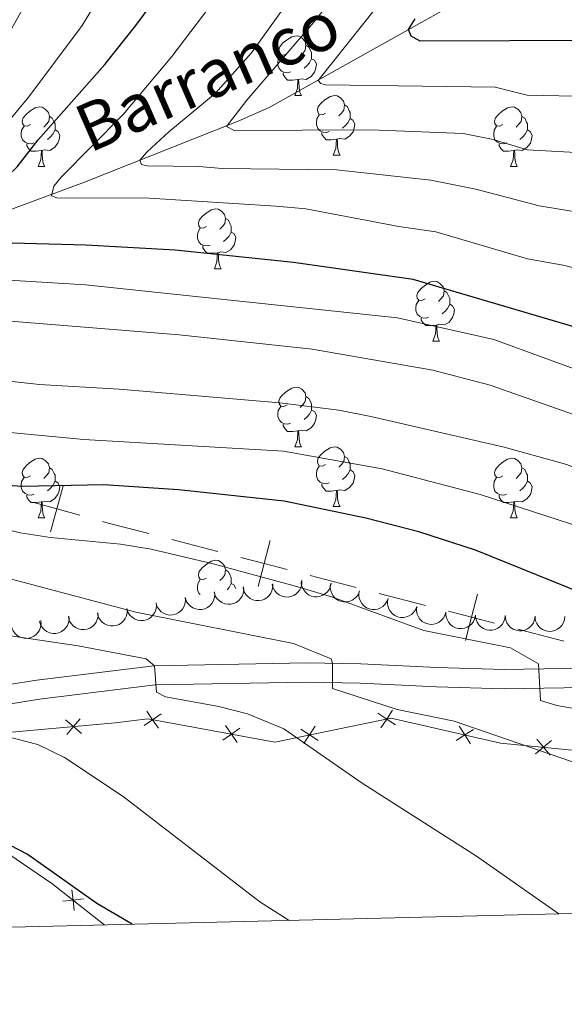
# Model space of a CAD drawing. Units: metres. Extents: x 664324 to 668849, y 744088 to 747165.
# Drawn here: x 665692 to 665784, y 744501 to 744666 of the extents above; entities that cross this region are included whole.
import ezdxf

# ---------------------------------------------------------------- set-up
doc = ezdxf.new("R2010")
doc.units = ezdxf.units.M
doc.header["$MEASUREMENT"] = 0
doc.linetypes.add('DGN Style 3', pattern=[79.02349, 56.44535, -22.57814])
for name, color, linetype, lineweight in [('Carátula', 7, 'Continuous', 5), ('Divisiones administrativas específicas', 7, 'Continuous', 5), ('Edificios construcciones cerramientos', 7, 'Continuous', 5), ('Elementos auxiliares', 7, 'Continuous', 5), ('Entidades rústicas y varios', 7, 'Continuous', 5), ('Hidrografía', 7, 'Continuous', 5), ('Relieve y altimetría', 7, 'Continuous', 5), ('Textos de rotulación', 7, 'Continuous', 5), ('Viales y ferrocarril', 7, 'Continuous', 5)]:
    doc.layers.add(name, color=color, linetype=linetype, lineweight=lineweight)
doc.styles.add('Style-timesi', font='timesi.shx', dxfattribs={"bigfont": 'timesibig.shx'})

msp = doc.modelspace()

# ---------------------------------------------------------------- linework, layer by layer
at = {"layer": 'Carátula', "color": 7, "linetype": 'Continuous', "lineweight": 0}
msp.add_3dface([(664395.746, 744088.203), (668849.429, 744196.2960000001), (668777.368, 747165.432), (664323.6840000001, 747057.3400000001)], dxfattribs=at)
at = {"layer": 'Divisiones administrativas específicas', "color": 250, "linetype": 'Continuous', "lineweight": 0}
for p, q in [((665717.8588994595, 744578.5631489606, 1178.209330480451), (665725.6027431479, 744576.5556555034, 1178.155898747188)), ((665741.0904305249, 744572.5406685898, 1178.049035280662), (665748.8342742133, 744570.5331751329, 1177.995603547399)), ((665752.7061960576, 744569.5294284045, 1177.968887680767), (665760.450039746, 744567.5219349477, 1177.915455947504)), ((665775.9377271231, 744563.506948034, 1177.808592480977), (665783.6815708115, 744561.4994545773, 1177.755160747714))]:
    msp.add_line(p, q, dxfattribs=at)
at = {"layer": 'Divisiones administrativas específicas', "color": 250, "linetype": 'Continuous', "lineweight": 0, "flags": 128}
for points, elevation in [([(665699.6001451022, 744587.563249713), (665698.5400395195, 744583.7062850832), (665697.479933937, 744579.8493204536)], 1177.916871208042), ([(665694.6830748899, 744584.7663906661), (665698.5400395195, 744583.7062850832), (665702.3970041492, 744582.6461795005)], 1177.916871208042), ([(665734.3503559534, 744578.4201702543), (665733.3465868363, 744574.5481620467), (665732.3428177194, 744570.6761538391)], 1178.102467013925), ([(665729.4745786289, 744575.5519311639), (665733.3465868363, 744574.5481620467), (665737.218595044, 744573.5443929296)], 1178.102467013925), ([(665769.1976525516, 744569.3864496984), (665768.1938834348, 744565.5144414909), (665767.1901143175, 744561.6424332835)], 1177.86202421424), ([(665764.3218752269, 744566.518210608), (665768.1938834348, 744565.5144414909), (665772.0658916421, 744564.5106723737)], 1177.86202421424)]:
    msp.add_lwpolyline(points, dxfattribs=dict(at, elevation=elevation))
at = {"layer": 'Divisiones administrativas específicas', "color": 250, "linetype": 'Continuous', "lineweight": 0, "extrusion": (0.2418077275210266, 0.9249615438980474, 0.293215219967957), "elevation": 850027.7288622995, "flags": 128}
msp.add_lwpolyline([(-455738.4131051651, -259467.3316792306), (-455739.3821433336, -259467.2902694198), (-455746.4120492355, -259467.3393817327)], dxfattribs=at)
at = {"layer": 'Edificios construcciones cerramientos', "color": 250, "linetype": 'Continuous', "lineweight": 0, "flags": 128}
for points, elevation in [([(665716.0829305972, 744549.3199772971), (665714.6428097865, 744548.3255606088), (665713.2026889753, 744547.3311439203)], 1193.098705615832), ([(665715.6372264747, 744546.8854397978), (665714.6428097865, 744548.3255606088), (665713.6483930978, 744549.7656814196)], 1193.098705615832), ([(665755.4026606451, 744547.4706318636), (665753.9411344369, 744548.43331231), (665752.4796082287, 744549.3959927566)], 1187.302704205655), ([(665754.9038148834, 744549.8948385182), (665753.9411344369, 744548.43331231), (665752.9784539903, 744546.9717861018)], 1187.302704205655), ([(665702.6890004086, 744546.028101037), (665701.347702872, 744547.1522600194), (665700.0064053355, 744548.2764190021)], 1194.767994207909), ([(665702.4718618547, 744548.4935575561), (665701.347702872, 744547.1522600194), (665700.2235438897, 744545.810962483)], 1194.767994207909), ([(665729.3012059422, 744546.9000351861), (665727.8610851311, 744545.9056184976), (665726.4209643202, 744544.9112018091)], 1191.806004145178), ([(665728.8555018196, 744544.4654976865), (665727.8610851311, 744545.9056184976), (665726.8666684427, 744547.3457393086)], 1191.806004145178), ([(665742.4306448703, 744544.8012905042), (665740.9691186622, 744545.763970951), (665739.5075924539, 744546.7266513975)], 1189.920226593838), ([(665741.9317991089, 744547.225497159), (665740.9691186622, 744545.763970951), (665740.0064382156, 744544.3024447428)], 1189.920226593838), ([(665768.547682233, 744546.6933005748), (665767.0658626084, 744545.7621598225), (665765.5840429842, 744544.8310190702)], 1186.32932252216), ([(665767.9970033607, 744544.280340198), (665767.0658626084, 744545.7621598225), (665766.1347218561, 744547.2439794468)], 1186.32932252216), ([(665781.6331333127, 744544.8023701159), (665780.2817154283, 744543.6903979036), (665778.9302975435, 744542.5784256912)], 1184.831929559155), ([(665781.3936876405, 744542.338980019), (665780.2817154283, 744543.6903979036), (665779.169743216, 744545.041815788)], 1184.831929559155), ([(665701.0780522961, 744519.7816868937), (665701.2842476125, 744518.0437870141), (665701.4904429284, 744516.3058871343)], 1200.923900038871), ([(665699.5463477327, 744517.8375916979), (665701.2842476125, 744518.0437870141), (665703.022147492, 744518.24998233)], 1200.923900038871)]:
    msp.add_lwpolyline(points, dxfattribs=dict(at, elevation=elevation))
at = {"layer": 'Edificios construcciones cerramientos', "color": 250, "linetype": 'Continuous', "lineweight": 0}
msp.add_polyline3d([(665706.548, 744513.8570000001, 1201.465), (665706.399, 744514.0140000001, 1201.459), (665697.7390000002, 744520.8370000002, 1200.553), (665689.2830000002, 744526.6100000001, 1200.321), (665681.0109999999, 744530.99, 1200.089), (665673.9680000001, 744535.841, 1199.225), (665675.5549999999, 744544.142, 1197.329), (665687.2200000001, 744545.9080000002, 1195.938), (665708.3389999999, 744547.7679999999, 1194.189), (665713.8319999999, 744548.4739999999, 1193.178), (665735.162, 744544.5689999999, 1191.092), (665754.6880000001, 744548.5870000002, 1187.152), (665773.074, 744544.3910000002, 1185.93), (665791.3350000001, 744542.6159999999, 1183.148), (665805.142, 744545.3700000001, 1180.915), (665819.9580000001, 744546.1669999999, 1179.334), (665838.1240000002, 744546.7609999999, 1178.513), (665851.7509999999, 744549.2490000002, 1176.195), (665865.0750000001, 744551.0460000001, 1175.036)], dxfattribs=at)
at = {"layer": 'Elementos auxiliares', "color": 250, "linetype": 'Continuous', "lineweight": 0}
msp.add_3dface([(668616.4500000001, 746899.2100000001), (668673.25, 744585.8600000001), (665267.8500000001, 744503.2100000001), (665212.19, 746816.5800000001)], dxfattribs=at)
at = {"layer": 'Entidades rústicas y varios', "color": 92, "linetype": 'Continuous', "lineweight": 0, "flags": 128}
for points in [[(665737.206, 744660.1830000001), (665736.676, 744659.9180000002), (665736.146, 744659.973), (665735.8810000002, 744660.3430000001), (665735.8260000001, 744660.7679999999), (665735.986, 744661.288), (665736.466, 744661.8829999999), (665737.101, 744662.413), (665738.0009999999, 744662.9979999999), (665738.746, 744663.1580000002), (665739.1710000001, 744663.1030000001), (665739.7010000001, 744662.788), (665740.2309999999, 744662.203), (665740.3910000002, 744661.5630000001), (665740.2810000001, 744660.713), (665739.8559999999, 744660.1830000001), (665739.436, 744659.7579999999)], [(665740.3910000002, 744661.5630000001), (665740.8659999999, 744661.2479999999), (665741.1810000001, 744660.608), (665741.341, 744660.288), (665741.341, 744659.7080000001), (665741.341, 744659.2830000002), (665740.9709999999, 744658.5930000001), (665740.551, 744658.1130000001), (665740.071, 744657.6930000001)], [(665737.7910000001, 744657.1030000001), (665737.3659999999, 744656.9430000001), (665736.7810000001, 744657.003), (665736.3060000001, 744657.213), (665735.8810000002, 744657.638), (665735.6660000001, 744658.223), (665735.6660000001, 744658.6429999999), (665735.7209999999, 744659.2280000001), (665736.146, 744659.9180000002)], [(665741.341, 744659.2830000002), (665741.7960000001, 744659.0330000002), (665742.1410000002, 744658.4180000002), (665742.0310000001, 744657.6930000001), (665741.821, 744657.0530000002), (665741.236, 744656.3130000001), (665740.4410000001, 744655.8330000001), (665739.591, 744655.9380000001), (665739.1610000001, 744655.8080000001)], [(665739.051, 744655.8080000001), (665738.1610000001, 744655.723), (665737.3160000001, 744655.723), (665736.8910000002, 744656.1529999999), (665736.571, 744656.628), (665736.571, 744656.9430000001)], [(665738.5060000002, 744653.1229999999), (665738.9410000001, 744654.2830000002), (665739.051, 744655.8080000001), (665739.1610000001, 744655.8080000001), (665739.196, 744655.223), (665739.2309999999, 744654.538), (665739.301, 744653.923), (665739.4160000001, 744653.523), (665739.6310000002, 744653.1229999999)], [(665738.5060000002, 744653.1229999999), (665739.6310000002, 744653.1229999999)], [(665743.6810000001, 744650.148), (665743.1510000001, 744649.8829999999), (665742.621, 744649.9380000001), (665742.3559999999, 744650.3080000001), (665742.301, 744650.733), (665742.4610000001, 744651.253), (665742.9410000001, 744651.848), (665743.5760000001, 744652.378), (665744.476, 744652.963), (665745.2209999999, 744653.1229999999), (665745.646, 744653.0680000001), (665746.176, 744652.753), (665746.706, 744652.1680000002), (665746.8659999999, 744651.5279999999), (665746.7560000002, 744650.6780000002), (665746.331, 744650.148), (665745.9110000001, 744649.723)], [(665694.1259999999, 744648.243), (665693.5959999999, 744647.9780000001), (665693.0660000001, 744648.0330000002), (665692.801, 744648.4029999999), (665692.746, 744648.828), (665692.9060000001, 744649.348), (665693.3859999999, 744649.9430000001), (665694.021, 744650.473), (665694.9210000001, 744651.0580000001), (665695.6660000001, 744651.2180000001), (665696.091, 744651.163), (665696.621, 744650.848), (665697.1510000001, 744650.263), (665697.311, 744649.6229999999), (665697.2010000001, 744648.773), (665696.7760000001, 744648.243), (665696.3559999999, 744647.8180000001)], [(665746.8659999999, 744651.5279999999), (665747.341, 744651.213), (665747.6560000001, 744650.5730000001), (665747.8160000001, 744650.253), (665747.8160000001, 744649.673), (665747.8160000001, 744649.2479999999), (665747.446, 744648.5580000001), (665747.0260000001, 744648.078), (665746.5460000001, 744647.6580000002)], [(665773.453, 744648.243), (665772.923, 744647.9780000001), (665772.3929999999, 744648.0330000002), (665772.128, 744648.4029999999), (665772.0730000001, 744648.828), (665772.233, 744649.348), (665772.713, 744649.9430000001), (665773.348, 744650.473), (665774.2479999999, 744651.0580000001), (665774.993, 744651.2180000001), (665775.4180000002, 744651.163), (665775.9480000001, 744650.848), (665776.4780000001, 744650.263), (665776.638, 744649.6229999999), (665776.5279999999, 744648.773), (665776.1030000001, 744648.243), (665775.6830000001, 744647.8180000001)], [(665697.311, 744649.6229999999), (665697.7860000001, 744649.3080000001), (665698.101, 744648.6680000002), (665698.2609999999, 744648.348), (665698.2609999999, 744647.7679999999), (665698.2609999999, 744647.3430000001), (665697.8910000002, 744646.6529999999), (665697.4709999999, 744646.173), (665696.9909999999, 744645.753)], [(665744.2660000002, 744647.0680000001), (665743.841, 744646.9080000002), (665743.2560000002, 744646.9680000001), (665742.7810000001, 744647.1780000002), (665742.3559999999, 744647.6030000001), (665742.1410000002, 744648.1880000001), (665742.1410000002, 744648.608), (665742.196, 744649.1930000001), (665742.621, 744649.8829999999)], [(665747.8160000001, 744649.2479999999), (665748.271, 744648.9979999999), (665748.6159999999, 744648.3829999999), (665748.5060000002, 744647.6580000002), (665748.2960000001, 744647.0179999999), (665747.7110000001, 744646.2779999999), (665746.9160000001, 744645.798), (665746.0660000001, 744645.9029999999), (665745.6359999999, 744645.773)], [(665776.638, 744649.6229999999), (665777.1130000001, 744649.3080000001), (665777.4280000001, 744648.6680000002), (665777.588, 744648.348), (665777.588, 744647.7679999999), (665777.588, 744647.3430000001), (665777.2180000001, 744646.6529999999), (665776.798, 744646.173), (665776.3180000001, 744645.753)], [(665694.7110000001, 744645.163), (665694.2860000001, 744645.003), (665693.7010000001, 744645.0630000001), (665693.226, 744645.273), (665692.801, 744645.6980000001), (665692.5860000001, 744646.2830000002), (665692.5860000001, 744646.703), (665692.6410000002, 744647.288), (665693.0660000001, 744647.9780000001)], [(665698.2609999999, 744647.3430000001), (665698.716, 744647.0930000001), (665699.061, 744646.4780000001), (665698.9510000001, 744645.753), (665698.7409999999, 744645.1130000001), (665698.1560000001, 744644.3729999999), (665697.361, 744643.8929999999), (665696.5109999999, 744643.9979999999), (665696.081, 744643.868)], [(665745.5260000001, 744645.773), (665744.6359999999, 744645.6880000001), (665743.7910000001, 744645.6880000001), (665743.3659999999, 744646.118), (665743.0460000001, 744646.5930000001), (665743.0460000001, 744646.9080000002)], [(665774.038, 744645.163), (665773.6130000001, 744645.003), (665773.0279999999, 744645.0630000001), (665772.5530000001, 744645.273), (665772.128, 744645.6980000001), (665771.913, 744646.2830000002), (665771.913, 744646.703), (665771.9680000001, 744647.288), (665772.3929999999, 744647.9780000001)], [(665777.588, 744647.3430000001), (665778.0430000002, 744647.0930000001), (665778.388, 744646.4780000001), (665778.2779999999, 744645.753), (665778.0680000001, 744645.1130000001), (665777.483, 744644.3729999999), (665776.6880000001, 744643.8929999999), (665775.838, 744643.9979999999), (665775.4080000002, 744643.868)], [(665744.9809999999, 744643.088), (665745.4160000001, 744644.2479999999), (665745.5260000001, 744645.773), (665745.6359999999, 744645.773), (665745.6710000001, 744645.1880000001), (665745.706, 744644.503), (665745.7760000001, 744643.888), (665745.8910000002, 744643.4880000001), (665746.1059999999, 744643.088)], [(665695.9709999999, 744643.868), (665695.081, 744643.7830000002), (665694.236, 744643.7830000002), (665693.811, 744644.213), (665693.4909999999, 744644.6880000001), (665693.4909999999, 744645.003)], [(665695.426, 744641.1830000001), (665695.861, 744642.3430000001), (665695.9709999999, 744643.868), (665696.081, 744643.868), (665696.1159999999, 744643.2830000002), (665696.1510000001, 744642.598), (665696.2209999999, 744641.983), (665696.3360000001, 744641.5830000001), (665696.551, 744641.1830000001)], [(665775.298, 744643.868), (665774.4080000002, 744643.7830000002), (665773.5630000001, 744643.7830000002), (665773.138, 744644.213), (665772.8180000001, 744644.6880000001), (665772.8180000001, 744645.003)], [(665774.753, 744641.1830000001), (665775.1880000001, 744642.3430000001), (665775.298, 744643.868), (665775.4080000002, 744643.868), (665775.4430000001, 744643.2830000002), (665775.4780000001, 744642.598), (665775.548, 744641.983), (665775.663, 744641.5830000001), (665775.878, 744641.1830000001)], [(665744.9809999999, 744643.088), (665746.1059999999, 744643.088)], [(665695.426, 744641.1830000001), (665696.551, 744641.1830000001)], [(665774.753, 744641.1830000001), (665775.878, 744641.1830000001)], [(665723.703, 744631.1000000001), (665723.173, 744630.8350000001), (665722.6429999999, 744630.8900000001), (665722.378, 744631.26), (665722.3230000001, 744631.6850000002), (665722.483, 744632.2050000001), (665722.963, 744632.8), (665723.598, 744633.3300000001), (665724.4979999999, 744633.915), (665725.243, 744634.0750000001), (665725.6680000002, 744634.02), (665726.1980000001, 744633.7050000001), (665726.7280000001, 744633.1200000001), (665726.888, 744632.48), (665726.7779999999, 744631.6300000001), (665726.3530000001, 744631.1000000001), (665725.9330000001, 744630.675)], [(665726.888, 744632.48), (665727.3630000001, 744632.165), (665727.6780000001, 744631.5249999999), (665727.838, 744631.2050000001), (665727.838, 744630.625), (665727.838, 744630.2000000001), (665727.4680000001, 744629.51), (665727.048, 744629.03), (665726.5680000001, 744628.6100000001)], [(665724.288, 744628.02), (665723.8630000001, 744627.8600000001), (665723.2779999999, 744627.9199999999), (665722.8030000001, 744628.1300000001), (665722.378, 744628.5549999999), (665722.163, 744629.1400000001), (665722.163, 744629.5600000002), (665722.2180000001, 744630.145), (665722.6429999999, 744630.8350000001)], [(665727.838, 744630.2000000001), (665728.2930000002, 744629.9500000001), (665728.638, 744629.3350000001), (665728.5279999999, 744628.6100000001), (665728.3180000001, 744627.9700000001), (665727.733, 744627.23), (665726.9380000001, 744626.75), (665726.088, 744626.855), (665725.6580000002, 744626.7250000001)], [(665725.548, 744626.7250000001), (665724.6580000002, 744626.6400000001), (665723.8130000001, 744626.6400000001), (665723.388, 744627.0700000002), (665723.0680000001, 744627.5449999999), (665723.0680000001, 744627.8600000001)], [(665725.003, 744624.04), (665725.4380000001, 744625.2000000001), (665725.548, 744626.7250000001), (665725.6580000002, 744626.7250000001), (665725.6930000001, 744626.1400000001), (665725.7280000001, 744625.4550000001), (665725.798, 744624.8400000001), (665725.913, 744624.44), (665726.128, 744624.04)], [(665725.003, 744624.04), (665726.128, 744624.04)], [(665760.3940000001, 744618.9600000001), (665759.8640000002, 744618.6950000002), (665759.334, 744618.75), (665759.0689999999, 744619.1200000001), (665759.0140000001, 744619.5449999999), (665759.1740000001, 744620.065), (665759.6540000001, 744620.6599999999), (665760.2890000001, 744621.19), (665761.189, 744621.7749999999), (665761.9340000001, 744621.9350000002), (665762.3589999999, 744621.8800000001), (665762.8890000001, 744621.565), (665763.419, 744620.98), (665763.5789999999, 744620.3400000001), (665763.469, 744619.49), (665763.044, 744618.9600000001), (665762.6240000002, 744618.5349999999)], [(665763.5789999999, 744620.3400000001), (665764.054, 744620.0249999999), (665764.369, 744619.385), (665764.5290000001, 744619.065), (665764.5290000001, 744618.4850000001), (665764.5290000001, 744618.0600000002), (665764.159, 744617.3700000001), (665763.7390000002, 744616.8900000001), (665763.2590000001, 744616.4700000001)], [(665760.9790000002, 744615.8800000001), (665760.554, 744615.7200000001), (665759.969, 744615.78), (665759.494, 744615.99), (665759.0689999999, 744616.415), (665758.8540000002, 744617), (665758.8540000002, 744617.4199999999), (665758.909, 744618.0050000001), (665759.334, 744618.6950000002)], [(665764.5290000001, 744618.0600000002), (665764.9839999999, 744617.8100000002), (665765.3289999999, 744617.1950000002), (665765.219, 744616.4700000001), (665765.0090000001, 744615.8300000001), (665764.4240000001, 744615.0900000001), (665763.6290000001, 744614.6100000001), (665762.7790000001, 744614.7150000001), (665762.3489999999, 744614.5850000001)], [(665762.2390000002, 744614.5850000001), (665761.3489999999, 744614.5), (665760.5040000001, 744614.5), (665760.0789999999, 744614.9299999999), (665759.7590000001, 744615.405), (665759.7590000001, 744615.7200000001)], [(665761.6939999999, 744611.8999999999), (665762.1290000001, 744613.0600000002), (665762.2390000002, 744614.5850000001), (665762.3489999999, 744614.5850000001), (665762.3840000001, 744614), (665762.419, 744613.315), (665762.4890000002, 744612.7000000001), (665762.6040000002, 744612.3), (665762.8189999999, 744611.8999999999)], [(665761.6939999999, 744611.8999999999), (665762.8189999999, 744611.8999999999)], [(665737.206, 744601.1910000001), (665736.676, 744600.926), (665736.146, 744600.9809999999), (665735.8810000002, 744601.351), (665735.8260000001, 744601.7760000002), (665735.986, 744602.2960000001), (665736.466, 744602.8910000002), (665737.101, 744603.4210000001), (665738.0009999999, 744604.0060000002), (665738.746, 744604.1660000001), (665739.1710000001, 744604.111), (665739.7010000001, 744603.7960000001), (665740.2309999999, 744603.2110000001), (665740.3910000002, 744602.571), (665740.2810000001, 744601.7209999999), (665739.8559999999, 744601.1910000001), (665739.436, 744600.7660000002)], [(665740.3910000002, 744602.571), (665740.8659999999, 744602.2560000002), (665741.1810000001, 744601.6159999999), (665741.341, 744601.2960000001), (665741.341, 744600.716), (665741.341, 744600.2910000001), (665740.9709999999, 744599.601), (665740.551, 744599.121), (665740.071, 744598.7010000001)], [(665737.7910000001, 744598.111), (665737.3659999999, 744597.9510000001), (665736.7810000001, 744598.0109999999), (665736.3060000001, 744598.2209999999), (665735.8810000002, 744598.646), (665735.6660000001, 744599.2309999999), (665735.6660000001, 744599.6510000002), (665735.7209999999, 744600.236), (665736.146, 744600.926)], [(665741.341, 744600.2910000001), (665741.7960000001, 744600.0410000001), (665742.1410000002, 744599.426), (665742.0310000001, 744598.7010000001), (665741.821, 744598.061), (665741.236, 744597.321), (665740.4410000001, 744596.841), (665739.591, 744596.946), (665739.1610000001, 744596.8160000001)], [(665739.051, 744596.8160000001), (665738.1610000001, 744596.7309999999), (665737.3160000001, 744596.7309999999), (665736.8910000002, 744597.1610000001), (665736.571, 744597.6359999999), (665736.571, 744597.9510000001)], [(665738.5060000002, 744594.1310000002), (665738.9410000001, 744595.2910000001), (665739.051, 744596.8160000001), (665739.1610000001, 744596.8160000001), (665739.196, 744596.2309999999), (665739.2309999999, 744595.5460000001), (665739.301, 744594.9310000001), (665739.4160000001, 744594.5310000001), (665739.6310000002, 744594.1310000002)], [(665738.5060000002, 744594.1310000002), (665739.6310000002, 744594.1310000002)], [(665743.6810000001, 744591.1560000001), (665743.1510000001, 744590.8910000002), (665742.621, 744590.946), (665742.3559999999, 744591.3160000001), (665742.301, 744591.7409999999), (665742.4610000001, 744592.2609999999), (665742.9410000001, 744592.8559999999), (665743.5760000001, 744593.3859999999), (665744.476, 744593.9709999999), (665745.2209999999, 744594.1310000002), (665745.646, 744594.0760000001), (665746.176, 744593.7609999999), (665746.706, 744593.176), (665746.8659999999, 744592.5360000001), (665746.7560000002, 744591.686), (665746.331, 744591.1560000001), (665745.9110000001, 744590.7309999999)], [(665746.8659999999, 744592.5360000001), (665747.341, 744592.2209999999), (665747.6560000001, 744591.581), (665747.8160000001, 744591.2609999999), (665747.8160000001, 744590.6810000001), (665747.8160000001, 744590.2560000002), (665747.446, 744589.5660000001), (665747.0260000001, 744589.0860000001), (665746.5460000001, 744588.6660000001)], [(665694.1259999999, 744589.2509999999), (665693.5959999999, 744588.986), (665693.0660000001, 744589.0410000001), (665692.801, 744589.4110000001), (665692.746, 744589.8360000001), (665692.9060000001, 744590.3559999999), (665693.3859999999, 744590.9510000001), (665694.021, 744591.4809999999), (665694.9210000001, 744592.0660000001), (665695.6660000001, 744592.226), (665696.091, 744592.1710000001), (665696.621, 744591.8559999999), (665697.1510000001, 744591.271), (665697.311, 744590.6310000002), (665697.2010000001, 744589.7810000001), (665696.7760000001, 744589.2509999999), (665696.3559999999, 744588.8260000001)], [(665744.2660000002, 744588.0760000001), (665743.841, 744587.9160000001), (665743.2560000002, 744587.976), (665742.7810000001, 744588.186), (665742.3559999999, 744588.611), (665742.1410000002, 744589.196), (665742.1410000002, 744589.6159999999), (665742.196, 744590.2010000001), (665742.621, 744590.8910000002)], [(665773.453, 744589.2509999999), (665772.923, 744588.986), (665772.3929999999, 744589.0410000001), (665772.128, 744589.4110000001), (665772.0730000001, 744589.8360000001), (665772.233, 744590.3559999999), (665772.713, 744590.9510000001), (665773.348, 744591.4809999999), (665774.2479999999, 744592.0660000001), (665774.993, 744592.226), (665775.4180000002, 744592.1710000001), (665775.9480000001, 744591.8559999999), (665776.4780000001, 744591.271), (665776.638, 744590.6310000002), (665776.5279999999, 744589.7810000001), (665776.1030000001, 744589.2509999999), (665775.6830000001, 744588.8260000001)], [(665694.7110000001, 744586.1710000001), (665694.2860000001, 744586.0109999999), (665693.7010000001, 744586.071), (665693.226, 744586.2810000001), (665692.801, 744586.706), (665692.5860000001, 744587.2910000001), (665692.5860000001, 744587.7110000001), (665692.6410000002, 744588.2960000001), (665693.0660000001, 744588.986)], [(665697.311, 744590.6310000002), (665697.7860000001, 744590.3160000001), (665698.101, 744589.676), (665698.2609999999, 744589.3559999999), (665698.2609999999, 744588.7760000002), (665698.2609999999, 744588.351), (665697.8910000002, 744587.6610000001), (665697.4709999999, 744587.1810000001), (665696.9909999999, 744586.7609999999)], [(665747.8160000001, 744590.2560000002), (665748.271, 744590.0060000002), (665748.6159999999, 744589.3910000002), (665748.5060000002, 744588.6660000001), (665748.2960000001, 744588.0260000002), (665747.7110000001, 744587.2860000001), (665746.9160000001, 744586.8060000001), (665746.0660000001, 744586.9110000001), (665745.6359999999, 744586.7810000001)], [(665774.038, 744586.1710000001), (665773.6130000001, 744586.0109999999), (665773.0279999999, 744586.071), (665772.5530000001, 744586.2810000001), (665772.128, 744586.706), (665771.913, 744587.2910000001), (665771.913, 744587.7110000001), (665771.9680000001, 744588.2960000001), (665772.3929999999, 744588.986)], [(665776.638, 744590.6310000002), (665777.1130000001, 744590.3160000001), (665777.4280000001, 744589.676), (665777.588, 744589.3559999999), (665777.588, 744588.7760000002), (665777.588, 744588.351), (665777.2180000001, 744587.6610000001), (665776.798, 744587.1810000001), (665776.3180000001, 744586.7609999999)], [(665698.2609999999, 744588.351), (665698.716, 744588.101), (665699.061, 744587.486), (665698.9510000001, 744586.7609999999), (665698.7409999999, 744586.121), (665698.1560000001, 744585.3810000002), (665697.361, 744584.9010000002), (665696.5109999999, 744585.0060000002), (665696.081, 744584.8759999999)], [(665745.5260000001, 744586.7810000001), (665744.6359999999, 744586.696), (665743.7910000001, 744586.696), (665743.3659999999, 744587.1259999999), (665743.0460000001, 744587.601), (665743.0460000001, 744587.9160000001)], [(665777.588, 744588.351), (665778.0430000002, 744588.101), (665778.388, 744587.486), (665778.2779999999, 744586.7609999999), (665778.0680000001, 744586.121), (665777.483, 744585.3810000002), (665776.6880000001, 744584.9010000002), (665775.838, 744585.0060000002), (665775.4080000002, 744584.8759999999)], [(665695.9709999999, 744584.8759999999), (665695.081, 744584.7910000001), (665694.236, 744584.7910000001), (665693.811, 744585.2209999999), (665693.4909999999, 744585.696), (665693.4909999999, 744586.0109999999)], [(665744.9809999999, 744584.0959999999), (665745.4160000001, 744585.2560000002), (665745.5260000001, 744586.7810000001), (665745.6359999999, 744586.7810000001), (665745.6710000001, 744586.196), (665745.706, 744585.5109999999), (665745.7760000001, 744584.896), (665745.8910000002, 744584.496), (665746.1059999999, 744584.0959999999)], [(665775.298, 744584.8759999999), (665774.4080000002, 744584.7910000001), (665773.5630000001, 744584.7910000001), (665773.138, 744585.2209999999), (665772.8180000001, 744585.696), (665772.8180000001, 744586.0109999999)], [(665695.426, 744582.1910000001), (665695.861, 744583.351), (665695.9709999999, 744584.8759999999), (665696.081, 744584.8759999999), (665696.1159999999, 744584.2910000001), (665696.1510000001, 744583.6059999999), (665696.2209999999, 744582.9909999999), (665696.3360000001, 744582.591), (665696.551, 744582.1910000001)], [(665744.9809999999, 744584.0959999999), (665746.1059999999, 744584.0959999999)], [(665774.753, 744582.1910000001), (665775.1880000001, 744583.351), (665775.298, 744584.8759999999), (665775.4080000002, 744584.8759999999), (665775.4430000001, 744584.2910000001), (665775.4780000001, 744583.6059999999), (665775.548, 744582.9909999999), (665775.663, 744582.591), (665775.878, 744582.1910000001)], [(665695.426, 744582.1910000001), (665696.551, 744582.1910000001)], [(665774.753, 744582.1910000001), (665775.878, 744582.1910000001)], [(665723.703, 744572.108), (665723.173, 744571.8430000001), (665722.6429999999, 744571.898), (665722.378, 744572.2679999999), (665722.3230000001, 744572.6930000001), (665722.483, 744573.213), (665722.963, 744573.8080000001), (665723.598, 744574.338), (665724.4979999999, 744574.923), (665725.243, 744575.0830000001), (665725.6680000002, 744575.0279999999), (665726.1980000001, 744574.713), (665726.7280000001, 744574.128), (665726.888, 744573.4880000001), (665726.7779999999, 744572.638), (665726.3530000001, 744572.108), (665725.9330000001, 744571.6830000001)], [(665726.888, 744573.4880000001), (665727.3630000001, 744573.173), (665727.6780000001, 744572.5330000002), (665727.838, 744572.213), (665727.838, 744571.6329999999), (665727.838, 744571.2080000001), (665727.4680000001, 744570.5179999999), (665727.1390000001, 744570.142)], [(665722.608, 744569.3330000001), (665722.378, 744569.5630000001), (665722.163, 744570.148), (665722.163, 744570.5680000001), (665722.2180000001, 744571.1529999999), (665722.6429999999, 744571.8430000001)], [(665727.838, 744571.2080000001), (665728.2930000002, 744570.9580000001), (665728.628, 744570.361)]]:
    msp.add_lwpolyline(points, dxfattribs=at)
for points, elevation in [([(665734.8082635019, 744571.1132691364), (665734.817211611, 744570.5512353904), (665734.6831195633, 744569.9808641756), (665734.4799422221, 744569.5436234316), (665734.2153151839, 744569.1850365796), (665733.8628549512, 744568.840443654), (665733.4489450211, 744568.5745046204), (665732.9916612275, 744568.3959667189), (665732.4955706728, 744568.3169704437), (665731.9883683308, 744568.3293006604), (665731.4949712283, 744568.447573859), (665730.9991870306, 744568.688960021), (665730.6285389957, 744568.9823408048), (665730.2954015372, 744569.3482833324), (665730.0345598983, 744569.765835592), (665729.9115835254, 744570.1266237039), (665729.8448671851, 744570.5093676522)], 1187.75342056506), ([(665739.6873534834, 744571.7069129827), (665739.6963015926, 744571.1448792372), (665739.5622095447, 744570.574508022), (665739.3590322037, 744570.1372672783), (665739.0944051654, 744569.7786804261), (665738.7419449327, 744569.4340875007), (665738.3280350027, 744569.1681484669), (665737.8707512091, 744568.9896105654), (665737.3746606543, 744568.91061429), (665736.8674583123, 744568.9229445069), (665736.3740612098, 744569.0412177055), (665735.8782770121, 744569.2826038674), (665735.5076289773, 744569.5759846515), (665735.1744915188, 744569.9419271788), (665734.9136498799, 744570.3594794385), (665734.7906735069, 744570.7202675506), (665734.7239571667, 744571.1030114988)], 1186.835777967172), ([(665744.6036930238, 744571.2722158909), (665744.5039072023, 744570.7190388939), (665744.2621646989, 744570.1853118459), (665743.9783542231, 744569.7955528001), (665743.6494445801, 744569.4948362444), (665743.2370591133, 744569.2248163805), (665742.7795744796, 744569.0438390073), (665742.2964157392, 744568.9569949982), (665741.7944091016, 744568.9753139897), (665741.2991410601, 744569.0853858631), (665740.8378827595, 744569.2967387199), (665740.3980634708, 744569.629346963), (665740.0910671155, 744569.9887986116), (665739.8348912802, 744570.4121996525), (665739.6596188704, 744570.8722733775), (665739.6086503416, 744571.2500212551), (665739.6171233621, 744571.6384439731)], 1185.991730155362), ([(665749.3852425338, 744569.9381562993), (665749.1852962548, 744569.4128149955), (665748.8494026749, 744568.9327321867), (665748.49867211, 744568.601902063), (665748.1200107287, 744568.36689662), (665747.6649538612, 744568.1774348895), (665747.1819661772, 744568.0837978398), (665746.6910780163, 744568.0874121779), (665746.2010299431, 744568.1978618768), (665745.7345014217, 744568.397254426), (665745.3200518042, 744568.689933029), (665744.9490036077, 744569.0978453796), (665744.7134500379, 744569.5076828666), (665744.5396240865, 744569.9710175606), (665744.4520712143, 744570.4554994949), (665744.471536204, 744570.8361730612), (665744.551391955, 744571.2163928121)], 1185.354577049662), ([(665725.0229764814, 744569.7910586798), (665725.0693111189, 744569.230866658), (665724.9734776607, 744568.6528355617), (665724.7998515414, 744568.2030417526), (665724.5596771355, 744567.8276376307), (665724.2309329137, 744567.4603506358), (665723.8356404055, 744567.167453328), (665723.3912531901, 744566.9588765971), (665722.9015202279, 744566.847037983), (665722.3946218465, 744566.8255838167), (665721.8944470201, 744566.9107565412), (665721.3836965613, 744567.1186103807), (665720.9943442831, 744567.3866720407), (665720.6375900358, 744567.7296310866), (665720.3495364042, 744568.1288971072), (665720.2028203134, 744568.4807005165), (665720.1107782326, 744568.8581554878)], 1189.293607523265), ([(665729.9088736838, 744570.6344122428), (665729.9486429407, 744570.0737158847), (665729.8460448862, 744569.4968470614), (665729.6671617051, 744569.0491180056), (665729.4226062193, 744568.6765530924), (665729.0895820807, 744568.3131422738), (665728.6908856371, 744568.0248955984), (665728.2440856029, 744567.8215388196), (665727.7530761431, 744567.7154447093), (665727.2459612237, 744567.6999299241), (665726.7468184464, 744567.7909559527), (665726.2385378734, 744568.0047785635), (665725.8523524381, 744568.2773827815), (665725.4996401598, 744568.6244973862), (665725.2162833746, 744569.0271103298), (665725.0736984464, 744569.3806082621), (665724.986084264, 744569.7591155345)], 1188.651781018678), ([(665754.1926658391, 744568.6669080674), (665753.9927195602, 744568.1415667636), (665753.6568259804, 744567.661483955), (665753.3060954155, 744567.3306538311), (665752.9274340342, 744567.0956483881), (665752.4723771669, 744566.9061866576), (665751.9893894828, 744566.8125496078), (665751.4985013218, 744566.816163946), (665751.0084532485, 744566.9266136449), (665750.5419247271, 744567.1260061942), (665750.1274751096, 744567.4186847971), (665749.7564269132, 744567.8265971477), (665749.5208733436, 744568.2364346348), (665749.3470473918, 744568.6997693286), (665749.2594945198, 744569.1842512628), (665749.2789595095, 744569.5649248293), (665749.3588152606, 744569.9451445802)], 1184.832457240144), ([(665715.2224655685, 744567.929788541), (665715.268800206, 744567.3695965193), (665715.1729667478, 744566.7915654231), (665714.9993406285, 744566.3417716138), (665714.7591662226, 744565.966367492), (665714.4304220008, 744565.599080497), (665714.0351294928, 744565.3061831893), (665713.5907422773, 744565.0976064584), (665713.101009315, 744564.9857678441), (665712.5941109336, 744564.964313678), (665712.0939361072, 744565.0494864024), (665711.5831856484, 744565.2573402419), (665711.1938333702, 744565.5254019019), (665710.837079123, 744565.8683609478), (665710.5490254913, 744566.2676269686), (665710.4023094005, 744566.6194303778), (665710.3102673197, 744566.9968853492)], 1189.990500140563), ([(665720.122721025, 744568.8604236107), (665720.1690556624, 744568.3002315885), (665720.0732222041, 744567.7222004924), (665719.899596085, 744567.2724066834), (665719.6594216791, 744566.8970025614), (665719.3306774575, 744566.5297155664), (665718.9353849491, 744566.2368182587), (665718.4909977337, 744566.0282415275), (665718.0012647712, 744565.9164029137), (665717.4943663899, 744565.8949487475), (665716.9941915637, 744565.9801214719), (665716.4834411046, 744566.1879753112), (665716.0940888266, 744566.4560369714), (665715.7373345793, 744566.7989960174), (665715.4492809477, 744567.1982620378), (665715.3025648572, 744567.5500654472), (665715.2105227762, 744567.9275204183)], 1189.642053831914), ([(665758.9911798737, 744567.3027045347), (665758.7826866554, 744566.7806963187), (665758.4390028599, 744566.3061592298), (665758.0829198586, 744565.9810970875), (665757.7004736194, 744565.7523026951), (665757.2423853416, 744565.5702927234), (665756.7579338255, 744565.4845505019), (665756.2671700272, 744565.496175652), (665755.7789897572, 744565.614608224), (665755.3157774538, 744565.8215879621), (665754.9061595467, 744566.1209914024), (665754.5418178947, 744566.534904933), (665754.3129842421, 744566.9485320712), (665754.1467430615, 744567.414641897), (665754.0671085932, 744567.9004881706), (665754.0927835819, 744568.2807933703), (665754.178833883, 744568.6596592381)], 1184.548386327824), ([(665705.4611329755, 744566.2518647788), (665705.4727033492, 744565.6898789012), (665705.3412740235, 744565.1188882425), (665705.1401389911, 744564.6807042644), (665704.8771879434, 744564.3208866073), (665704.5263393638, 744563.9746529083), (665704.113674769, 744563.7067855303), (665703.657228983, 744563.5261159576), (665703.1615124127, 744563.4448058615), (665702.6542580605, 744563.4547694174), (665702.1603144845, 744563.5707392149), (665701.6634094135, 744563.8098094976), (665701.2913965445, 744564.1014577023), (665700.9565552813, 744564.4658418794), (665700.6937682485, 744564.8821725475), (665700.5691098333, 744565.2423829439), (665700.5006083956, 744565.6248114379)], 1191.239000907106), ([(665710.3474138695, 744566.8695330736), (665710.3589842429, 744566.3075471963), (665710.2275549173, 744565.7365565374), (665710.0264198848, 744565.2983725592), (665709.7634688372, 744564.9385549021), (665709.4126202576, 744564.5923212033), (665708.9999556628, 744564.3244538254), (665708.5435098768, 744564.1437842528), (665708.0477933065, 744564.0624741565), (665707.5405389544, 744564.0724377122), (665707.0465953783, 744564.1884075097), (665706.5496903074, 744564.4274777927), (665706.1776774384, 744564.7191259972), (665705.8428361752, 744565.0835101742), (665705.5800491422, 744565.4998408426), (665705.4553907271, 744565.8600512387), (665705.3868892894, 744566.2424797327)], 1190.377174413107), ([(665763.8952964586, 744566.3536416367), (665763.7329085364, 744565.8155039565), (665763.4317192514, 744565.3129216107), (665763.1052009137, 744564.9581734253), (665762.7440613925, 744564.697040803), (665762.3035038358, 744564.4759491046), (665761.8283250956, 744564.3484729694), (665761.3384049616, 744564.3174485904), (665760.8417861199, 744564.3930526662), (665760.3623537591, 744564.5590371871), (665759.9282896866, 744564.8217492556), (665759.5293897379, 744565.2024697319), (665759.2655110358, 744565.5946690184), (665759.0594322018, 744566.0445868047), (665758.9379196742, 744566.5216852806), (665758.9304815467, 744566.9027835937), (665758.9833157373, 744567.2876894891)], 1184.351290442578), ([(665768.866639493, 744565.895414352), (665768.7571328708, 744565.3440793359), (665768.5060338876, 744564.8146897813), (665768.2154073745, 744564.42998635), (665767.8812558833, 744564.1351053899), (665767.4641817797, 744563.8723855922), (665767.0035826975, 744563.6994882654), (665766.5189702918, 744563.6211616016), (665766.017363842, 744563.6483133831), (665765.524109852, 744563.7670852303), (665765.0666429426, 744563.9865237791), (665764.6327458941, 744564.3268215922), (665764.3321236651, 744564.6916208866), (665764.0834396323, 744565.1194651946), (665763.9162919549, 744565.5825525555), (665763.871979918, 744565.9611389965), (665763.8872881059, 744566.3493524167)], 1184.080672266264), ([(665773.8604981599, 744565.7919852582), (665773.7904969701, 744565.2342560823), (665773.5777008382, 744564.6883423473), (665773.3151828309, 744564.2839356264), (665773.0028592206, 744563.9660268934), (665772.6055348689, 744563.6742978077), (665772.1584049141, 744563.4690667097), (665771.6805937226, 744563.3564580267), (665771.1783266875, 744563.3478513233), (665770.6778721083, 744563.4312267643), (665770.2059513994, 744563.6175600527), (665769.7489415889, 744563.9261233092), (665769.4231255238, 744564.2686085522), (665769.1446303225, 744564.6776744672), (665768.9449572589, 744565.1276954865), (665768.8738208213, 744565.5021695943), (665768.8614685393, 744565.8904883048)], 1183.873902882731), ([(665695.8655428749, 744564.9714581423), (665695.9184421073, 744564.4118478568), (665695.8293921631, 744563.8327329224), (665695.6610514305, 744563.3809344077), (665695.4252948286, 744563.0027402451), (665695.100879332, 744562.6316242446), (665694.7090479664, 744562.3341125962), (665694.2671366804, 744562.1203401354), (665693.778748591, 744562.0027675019), (665693.2721365811, 744561.9753718539), (665692.7709975534, 744562.0546745961), (665692.2578452874, 744562.2565260312), (665691.8653769725, 744562.5200044399), (665691.5046263394, 744562.8587572711), (665691.211911448, 744563.2546186642), (665691.0610808429, 744563.6046777712), (665690.9646197467, 744563.9810276839)], 1193.663079400641), ([(665700.5834733655, 744565.7104568876), (665700.6185336821, 744565.1494463936), (665700.511095923, 744564.5734593035), (665700.328459968, 744564.1272479098), (665700.080785092, 744563.7567493864), (665699.7447215377, 744563.3961474072), (665699.3436190623, 744563.1112582982), (665698.8951274173, 744562.9116599659), (665698.4032445103, 744562.8096920509), (665697.8960172043, 744562.798435488), (665697.3976562634, 744562.8936490505), (665696.891188834, 744563.1117315872), (665696.507305762, 744563.387568563), (665696.1575202479, 744563.737632263), (665695.8775537394, 744564.1426100451), (665695.7379417624, 744564.4972926441), (665695.6535085697, 744564.8765221733)], 1192.184562153659), ([(665778.8579411989, 744565.6935134741), (665778.7879400089, 744565.1357842982), (665778.575143877, 744564.589870563), (665778.3126258699, 744564.1854638422), (665778.0003022593, 744563.8675551093), (665777.6029779078, 744563.5758260237), (665777.1558479529, 744563.3705949257), (665776.6780367615, 744563.2579862428), (665776.1757697265, 744563.2493795389), (665775.6753151474, 744563.3327549803), (665775.2033944384, 744563.5190882685), (665774.746384628, 744563.8276515251), (665774.4205685628, 744564.1701367681), (665774.1420733614, 744564.5792026831), (665773.9424002978, 744565.0292237021), (665773.8712638603, 744565.4036978099), (665773.8589115781, 744565.7920165206)], 1183.747941059009), ([(665783.8559161762, 744565.6286675312), (665783.7927681544, 744565.0701209105), (665783.5866908826, 744564.5216355798), (665783.3291580367, 744564.1140361031), (665783.0207613057, 744563.7923165727), (665782.6270488021, 744563.4957310631), (665782.1824724135, 744563.2850254993), (665781.7060798674, 744563.1665586596), (665781.2039563672, 744563.1517856866), (665780.7025158146, 744563.2290101785), (665780.2283428477, 744563.4095351002), (665779.7675788957, 744563.7124638548), (665779.4375822997, 744564.050922858), (665779.1540855118, 744564.4565385274), (665778.9489020668, 744564.9040740052), (665778.8731731358, 744565.2776464599), (665778.8560539433, 744565.665784236)], 1183.628019283875)]:
    msp.add_lwpolyline(points, dxfattribs=dict(at, elevation=elevation))
at = {"layer": 'Hidrografía', "color": 142, "linetype": 'DGN Style 3', "lineweight": 13}
msp.add_polyline3d([(665519.746, 744602.8270000002, 1210.738), (665523.3180000001, 744604.1680000002, 1209.361), (665526.5750000001, 744604.7280000001, 1207.743), (665530.8940000001, 744606.0419999999, 1205.603), (665536.226, 744608.615, 1203.428), (665539.3160000001, 744609.108, 1202.046), (665543.3230000001, 744608.878, 1200.58), (665549.527, 744608.3260000001, 1197.596), (665566.173, 744605.794, 1190.702), (665578.5730000001, 744605.2390000002, 1186.792), (665592.288, 744604.155, 1181.01), (665595.8630000001, 744604.594, 1179.746), (665600.1440000001, 744605.6540000001, 1178.499), (665604.7290000002, 744607.5190000001, 1176.19), (665621.1470000001, 744611.5060000002, 1169.447), (665640.0419999999, 744615.4330000001, 1162.325), (665653.0750000001, 744620.1490000001, 1158.785), (665675.8940000001, 744628.52, 1151.958), (665703.2139999999, 744638.554, 1143.192), (665729.0009999999, 744648.824, 1134.342), (665734.2280000001, 744651.132, 1132.741), (665756.0279999999, 744663.331, 1125.577), (665800.5689999999, 744688.1669999999, 1109.31)], dxfattribs=at)
at = {"layer": 'Relieve y altimetría', "color": 30, "linetype": 'Continuous', "lineweight": 0, "flags": 128}
for points, elevation in [([(665883.5410000001, 744626.73), (665851.869, 744629.787), (665826.9850000001, 744634.4569999999), (665808.926, 744638.94), (665786.7550000001, 744643.4870000001), (665777.5580000001, 744644.02), (665771.801, 744645.713), (665766.7690000001, 744646.7200000001), (665751.273, 744647.3370000002), (665728.3090000001, 744647.2390000002), (665727.0330000002, 744647.9010000002), (665730.467, 744652.342), (665741.983, 744665.7590000001), (665760.216, 744689.348)], 1135), ([(665876.2450000001, 744608.69), (665849.0619999999, 744609.2550000001), (665842.4820000001, 744609.7270000001), (665837.5419999999, 744610.496), (665820.8530000001, 744613.9720000002), (665796.4010000001, 744621.2339999999), (665783.8370000002, 744624.605), (665777.5730000001, 744625.723), (665762.223, 744630.2380000001), (665755.9950000001, 744631.1229999999), (665740.369, 744634.0770000002), (665735.3899999999, 744634.538), (665714.0800000001, 744635.8890000001), (665698.537, 744635.9210000001), (665697.635, 744636.2740000001), (665698.027, 744637.9140000001), (665699.3060000001, 744639.4340000001), (665709.716, 744649.9169999999), (665717.871, 744659.696), (665726.216, 744670.6840000001)], 1145), ([(665875.8389999999, 744591.084), (665860.2550000001, 744592.402), (665842.814, 744593.3049999999), (665825.382, 744594.98), (665819.544, 744595.976), (665813.8100000002, 744597.1910000001), (665804.165, 744599.8400000001), (665787.7139999999, 744606.412), (665771.9080000002, 744612.1830000001), (665755.7609999999, 744615.8160000001), (665703.3540000002, 744621.3130000001), (665684.946, 744622.453), (665670.591, 744623.7720000001), (665666.368, 744624.2220000002), (665665.675, 744624.6830000001), (665667.875, 744626.9639999999), (665679.3300000001, 744636.6400000001), (665687.5860000001, 744645.3840000001), (665693.8800000001, 744652.9110000001), (665702.7860000001, 744664.8900000001), (665705.3970000001, 744669.148)], 1155), ([(665882.388, 744617.5330000002), (665851.3890000001, 744619.4060000001), (665838.892, 744621.1410000002), (665823.919, 744624.2150000001), (665812.4140000001, 744627.3999999999), (665790.4569999999, 744632.8200000002), (665779.561, 744634.6040000002), (665768.9310000001, 744637.4110000001), (665761.382, 744638.922), (665745.5179999999, 744640.6390000001), (665726.3430000001, 744640.8759999999), (665722.385, 744641.2250000001), (665713.7420000001, 744641.3319999999), (665712.79, 744641.5249999999), (665712.5140000001, 744642.2579999999), (665713.7350000001, 744643.642), (665717.3759999999, 744647.0430000002), (665725.1499999999, 744653.4750000001), (665731.244, 744660.2910000001), (665737.2220000002, 744668.621)], 1140), ([(665891.7990000001, 744581.0750000001), (665859.423, 744586.1000000001), (665819.4060000001, 744589.064), (665814.5020000001, 744590.0460000001), (665803.4340000001, 744593.163), (665771.3360000001, 744604.4790000002), (665761.665, 744606.996), (665741.412, 744610.557), (665719.091, 744612.9639999999), (665676.176, 744616.3940000001), (665650.3119999999, 744617.138), (665648.774, 744617.69), (665648.601, 744618.53), (665650.324, 744620.1840000001), (665658.1880000001, 744626.111), (665676.5279999999, 744642.8019999999), (665679.9310000001, 744646.4680000001), (665685.3270000002, 744654.4809999999), (665692.7420000001, 744667.521)], 1160), ([(665914.5449999999, 744631.892), (665854.145, 744639.7239999999), (665848.3859999999, 744641.219), (665826.544, 744645.469), (665815.206, 744648.369), (665788.2139999999, 744652.9280000002), (665777.55, 744653.169), (665772.1560000001, 744654.5190000001), (665743.69, 744654.923), (665742.896, 744655.1200000001), (665742.4650000001, 744655.6390000001), (665752.2990000001, 744668.007)], 1130), ([(665864.9310000001, 744571.8219999999), (665848.1429999999, 744572.5260000002), (665843.1710000001, 744573.057), (665831.551, 744575.2990000001), (665826.672, 744576.392), (665822.4520000002, 744577.7790000001), (665813.0950000001, 744581.3080000001), (665797.0360000001, 744586.547), (665783.9709999999, 744591.203), (665773.6640000001, 744594.0760000001), (665751.2640000001, 744599.2180000001), (665745.925, 744600.287), (665736, 744601.5410000001), (665708.9979999999, 744603.804), (665695.665, 744604.588), (665674.115, 744606.9620000002)], 1165), ([(665873.3319999999, 744556.655), (665854.4920000001, 744556.6880000001), (665852.0090000001, 744557.0120000001), (665851.1200000001, 744561.5700000002), (665850.371, 744562.1880000001), (665840.3260000001, 744563.378), (665829.8189999999, 744565.3929999999), (665824.9820000001, 744566.655), (665808.7050000001, 744572.2609999999), (665797.5889999999, 744577.0580000001), (665769.6200000001, 744586.1370000001), (665753.2110000001, 744590.4269999999), (665736.6329999999, 744593.3940000001), (665703.0719999999, 744595.375), (665684.733, 744597.081)], 1170), ([(665867.713, 744535.2790000001), (665816.7200000001, 744542.8840000001), (665811.912, 744544.271), (665806.655, 744546.4950000001), (665782.5009999999, 744550.69), (665779.746, 744551.5360000001), (665779.4569999999, 744557.723), (665774.7250000001, 744560.402), (665760.1710000001, 744563.3080000001), (665744.8430000001, 744568.8759999999), (665739.0160000002, 744570.6140000002), (665724.7990000001, 744574.5), (665714.4010000001, 744576.9620000002), (665709.2220000002, 744577.815), (665697.4839999999, 744578.9299999999), (665692.3810000002, 744579.7050000001), (665682.1660000001, 744582.223)], 1180), ([(665819.1020000001, 744516.5889999999), (665812.564, 744522.9600000001), (665803.638, 744529.9620000002), (665798.8470000002, 744534.287), (665794.6580000002, 744537.017), (665790.0860000001, 744539.304), (665784.9909999999, 744541.3200000002), (665765.2690000001, 744548.0719999999), (665755.6969999999, 744550.0060000002), (665744.8319999999, 744553.548), (665744.8700000001, 744557.79), (665744.5930000001, 744558.521), (665738.3130000001, 744561.142), (665711.831, 744566.3659999999), (665689.2509999999, 744572.3489999999)], 1185), ([(665782.8540000002, 744515.709), (665768.997, 744525.4169999999), (665749.807, 744537.6610000001), (665736.6799999999, 744546.7990000001), (665730.5959999999, 744549.301), (665725.7579999999, 744550.5519999999), (665716.824, 744552.1799999999), (665715.2820000001, 744552.9430000001), (665714.9780000001, 744557.3900000001), (665713.534, 744558.523), (665702.119, 744560.7290000002), (665685.0819999999, 744563.2470000001)], 1190), ([(665737.5410000001, 744514.6089999999), (665732.6170000001, 744517.7470000001), (665709.676, 744535.405), (665699.865, 744541.9850000001), (665695.3600000001, 744544.1499999999), (665682.9210000001, 744547.348)], 1195)]:
    msp.add_lwpolyline(points, dxfattribs=dict(at, elevation=elevation))
at = {"layer": 'Relieve y altimetría', "color": 30, "linetype": 'Continuous', "lineweight": 30, "flags": 128}
for points, elevation in [([(665875.0830000001, 744599.3999999999), (665842.635, 744599.0190000001), (665836.1930000001, 744599.8500000001), (665817.787, 744603.73), (665814.298, 744604.7239999999), (665795.415, 744611.331), (665758.3940000001, 744622.2180000001), (665738.3, 744625.0750000001), (665718.405, 744627.128), (665703.4369999999, 744627.99), (665684.777, 744628.4920000001), (665681.996, 744630.7609999999), (665684.3019999999, 744633.865), (665691.922, 744641.162), (665695.423, 744645.6510000002), (665706.591, 744658.3300000001), (665711.8459999999, 744664.8540000002), (665716.949, 744671.844)], 1150), ([(665875.946, 744646.557), (665861.936, 744648.9750000001), (665857.023, 744649.8999999999), (665849.824, 744651.771), (665833.1170000001, 744654.9439999999), (665818.6640000001, 744658.27), (665811.642, 744659.548), (665795.3810000002, 744661.4210000001), (665789.673, 744662.371), (665759.5390000001, 744662.244), (665758.0490000001, 744663.0590000001), (665757.6070000001, 744664.2110000001), (665758.733, 744666.0220000001)], 1125), ([(665863.4839999999, 744549.7350000001), (665857.1980000001, 744550.3900000001), (665841.351, 744550.0930000001), (665830.446, 744550.44), (665814.3019999999, 744552.682), (665813.767, 744553.1200000001), (665815.8899999999, 744553.7390000002), (665815.652, 744557.423), (665815.061, 744558.098), (665768.8770000001, 744576.794), (665759.3530000001, 744579.848), (665750.4650000001, 744582.1570000001), (665736.709, 744585.02), (665718.9720000002, 744586.9099999999), (665706.4600000001, 744587.753), (665692.7560000002, 744587.5020000001), (665687.7579999999, 744587.8160000001)], 1175), ([(665711.1869999999, 744513.969), (665705.26, 744517.4870000001), (665693.5930000001, 744525.7250000001), (665687.8200000002, 744528.6830000001)], 1200)]:
    msp.add_lwpolyline(points, dxfattribs=dict(at, elevation=elevation))
at = {"layer": 'Viales y ferrocarril', "color": 250, "linetype": 'Continuous', "lineweight": 0}
msp.add_polyline3d([(665876.5120000001, 744564.7309999999, 1167.211), (665862.0519999999, 744563.496, 1168.929), (665851.3910000002, 744561.6159999999, 1169.962), (665835.861, 744558.9790000002, 1172.141), (665816.2010000001, 744557.4870000001, 1174.944), (665783.6399999999, 744556.9040000001, 1179.616), (665773.689, 744556.723, 1180.582), (665762.4330000001, 744557.0970000002, 1182.583), (665749.6200000001, 744557.6799999999, 1184.164), (665740.5249999999, 744557.8900000001, 1185.765), (665714.8520000001, 744557.3890000001, 1190.021), (665695.2180000001, 744554.9500000001, 1192.951), (665670.2370000001, 744551.044, 1196.912)], dxfattribs=at)
at = {"layer": 'Viales y ferrocarril', "color": 250, "linetype": 'DGN Style 3', "lineweight": 0}
msp.add_polyline3d([(665876.6950000002, 744561.494, 1167.211), (665862.4720000002, 744560.28, 1168.929), (665851.9430000001, 744558.423, 1169.962), (665836.2550000001, 744555.7579999999, 1172.141), (665816.3520000001, 744554.2479999999, 1174.944), (665783.6980000001, 744553.663, 1179.616), (665773.6640000001, 744553.4809999999, 1180.582), (665762.3049999999, 744553.8589999999, 1182.583), (665749.5079999999, 744554.44, 1184.164), (665740.5190000001, 744554.6490000001, 1185.765), (665715.0830000001, 744554.1510000002, 1190.021), (665695.6680000002, 744551.7409999999, 1192.951), (665670.6390000001, 744547.8260000001, 1196.912)], dxfattribs=at)

# ---------------------------------------------------------------- texts
at = {"layer": 'Textos de rotulación', "color": 142, "linetype": 'Continuous', "lineweight": 0, "style": 'Style-timesi'}
msp.add_text('Barranco', height=7.999992000000002, rotation=23.59120277050795, dxfattribs=at).set_placement((665704.0220000001, 744643.415, 1144.712))

doc.saveas('drawing.dxf')
